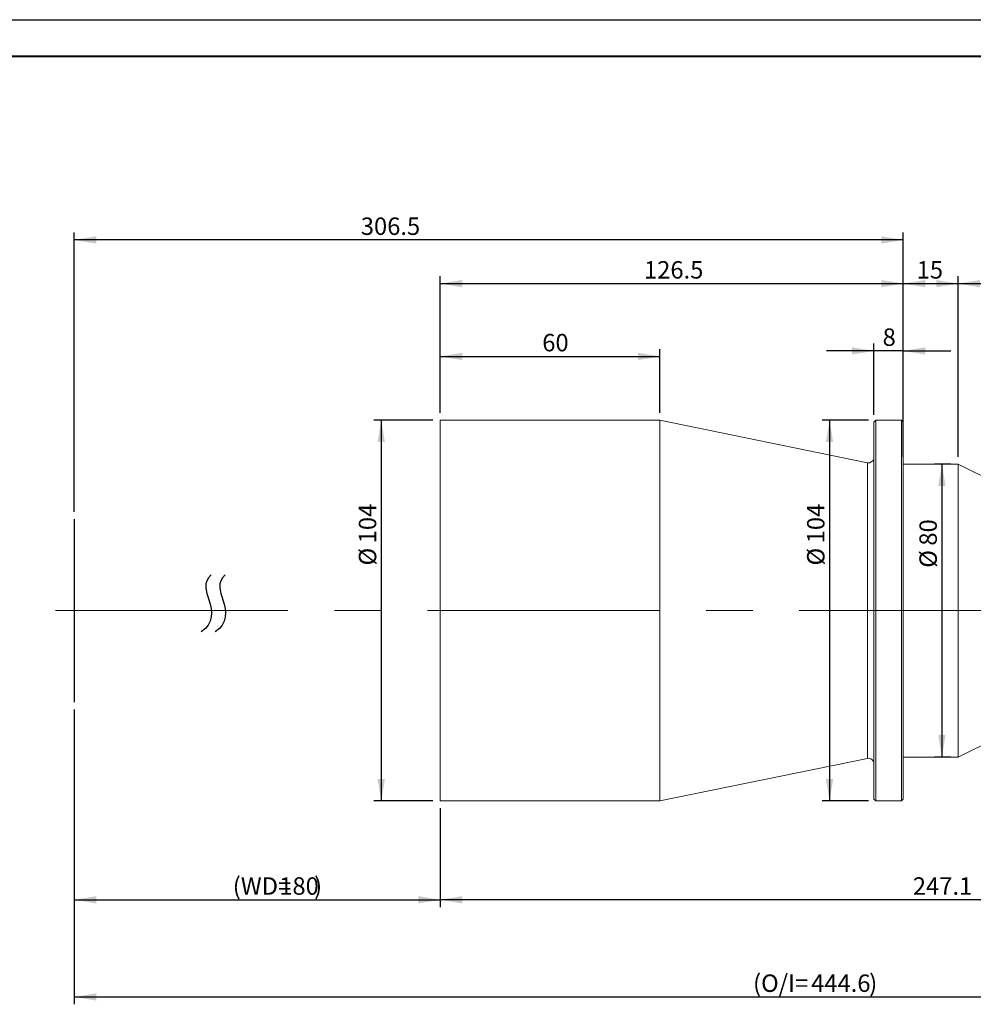
# Model space of a CAD drawing. Units: millimetres. Extents: x 0 to 490, y 0 to 297.
# Drawn here: x 176 to 307, y 163 to 297 of the extents above; entities that cross this region are included whole.
import ezdxf

# ---------------------------------------------------------------- set-up
doc = ezdxf.new("R2010")
doc.units = ezdxf.units.MM
doc.linetypes.add('CENTERX2', pattern=[20.32, 12.7, -2.54, 2.54, -2.54])
doc.layers.add('FORMAT', color=7, linetype='Continuous')
doc.styles.add('SLDTEXTSTYLE0', font='TXT', dxfattribs={"width": 0.7})
doc.dimstyles.new('SLDDIMSTYLE0', dxfattribs={"dimtxt": 2.728516, "dimasz": 3, "dimexe": 0, "dimexo": 0.0625, "dimgap": 0.682129, "dimtad": 1, "dimdec": 1, "dimlfac": 2, "dimrnd": 1e-09, "dimzin": 12, "dimdsep": 46, "dimtxsty": 'SLDTEXTSTYLE0', "dimsah": 1, "dimcen": 0.09, "dimadec": 0, "dimazin": 3, "dimtfac": 1, "dimtofl": 0, "dimtmove": 0, "dimatfit": 3, "dimfxl": 0, "dimfrac": 2, "dimtolj": 1, "dimtzin": 12, "dimarcsym": 0})
doc.dimstyles.new('SLDDIMSTYLE2', dxfattribs={"dimtxt": 2.728516, "dimasz": 3, "dimexe": 0, "dimexo": 0.0625, "dimgap": 0.682129, "dimtad": 1, "dimdec": 1, "dimlfac": 2, "dimrnd": 1e-09, "dimzin": 12, "dimdsep": 46, "dimtxsty": 'SLDTEXTSTYLE0', "dimsah": 1, "dimcen": 0.09, "dimadec": 0, "dimazin": 3, "dimtfac": 1, "dimtmove": 0, "dimatfit": 0, "dimfxl": 0, "dimfrac": 2, "dimtolj": 1, "dimtzin": 12, "dimarcsym": 0})

# ---------------------------------------------------------------- blocks, each defined once
blk = doc.blocks.new('_D')
at = {"layer": 'FORMAT'}
for p, q in [((183.93, 202.81), (183.93, 175.82)), ((233.93, 189.31), (233.93, 175.82)), ((183.93, 176.82), (233.93, 176.82))]:
    blk.add_line(p, q, dxfattribs=at)
for points in [[(183.93, 176.82), (186.93, 176.32), (186.93, 177.32)], [(233.93, 176.82), (230.93, 177.32), (230.93, 176.32)]]:
    blk.add_solid(points, dxfattribs=at)
at = {"layer": 'FORMAT', "attachment_point": 1, "style": 'SLDTEXTSTYLE0'}
for s, insert, char_height in [('(WD=', (205.58, 179.89), 2.381), ('180', (211.93, 179.89), 2.381), (')', (216.69, 179.89), 2.38)]:
    blk.add_mtext(s, dxfattribs=dict(at, insert=insert, char_height=char_height))
blk = doc.blocks.new('_D_1')
at = {"layer": 'FORMAT'}
for p, q in [((183.93, 229.81), (183.93, 267.92)), ((297.18, 243.06), (297.18, 267.92)), ((297.18, 266.92), (183.93, 266.92))]:
    blk.add_line(p, q, dxfattribs=at)
for points in [[(183.93, 266.92), (186.93, 266.42), (186.93, 267.42)], [(297.18, 266.92), (294.18, 267.42), (294.18, 266.42)]]:
    blk.add_solid(points, dxfattribs=at)
at = {"layer": 'FORMAT', "insert": (223.07, 269.99), "char_height": 2.381, "attachment_point": 1, "style": 'SLDTEXTSTYLE0'}
blk.add_mtext('306.5', dxfattribs=at)
blk = doc.blocks.new('_D_3')
at = {"layer": 'FORMAT'}
for p, q in [((366.25, 210.24), (366.25, 162.55)), ((183.93, 202.81), (183.93, 162.55)), ((183.93, 163.55), (366.25, 163.55))]:
    blk.add_line(p, q, dxfattribs=at)
for points in [[(183.93, 163.55), (186.93, 163.05), (186.93, 164.05)], [(366.25, 163.55), (363.25, 164.05), (363.25, 163.05)]]:
    blk.add_solid(points, dxfattribs=at)
at = {"layer": 'FORMAT', "attachment_point": 1, "style": 'SLDTEXTSTYLE0'}
for s, insert, char_height in [('(O/I=', (276.66, 166.62), 2.381), (')', (292.53, 166.62), 2.38), ('444.6', (284.59, 166.62), 2.381)]:
    blk.add_mtext(s, dxfattribs=dict(at, insert=insert, char_height=char_height))
blk = doc.blocks.new('_D_4')
at = {"layer": 'FORMAT'}
for p, q in [((232.93, 242.31), (224.87, 242.31)), ((225.87, 242.31), (225.87, 190.31)), ((232.93, 190.31), (224.87, 190.31))]:
    blk.add_line(p, q, dxfattribs=at)
for points in [[(225.87, 242.31), (225.37, 239.31), (226.37, 239.31)], [(225.87, 190.31), (226.37, 193.31), (225.37, 193.31)]]:
    blk.add_solid(points, dxfattribs=at)
at = {"layer": 'FORMAT', "char_height": 2.381, "attachment_point": 1, "rotation": 90, "style": 'SLDTEXTSTYLE0'}
for s, insert in [('104', (222.8, 225.49)), ('%%c', (222.8, 222.47))]:
    blk.add_mtext(s, dxfattribs=dict(at, insert=insert))
blk = doc.blocks.new('_D_5')
at = {"layer": 'FORMAT'}
for p, q in [((233.93, 243.31), (233.93, 252.02)), ((263.93, 243.31), (263.93, 252.02)), ((233.93, 251.02), (263.93, 251.02))]:
    blk.add_line(p, q, dxfattribs=at)
for points in [[(233.93, 251.02), (236.93, 250.52), (236.93, 251.52)], [(263.93, 251.02), (260.93, 251.52), (260.93, 250.52)]]:
    blk.add_solid(points, dxfattribs=at)
at = {"layer": 'FORMAT', "insert": (247.86, 254.09), "char_height": 2.381, "attachment_point": 1, "style": 'SLDTEXTSTYLE0'}
blk.add_mtext('60', dxfattribs=at)
blk = doc.blocks.new('_D_6')
at = {"layer": 'FORMAT'}
for p, q in [((233.93, 243.31), (233.93, 261.96)), ((233.93, 260.96), (297.18, 260.96)), ((297.18, 243.06), (297.18, 261.96))]:
    blk.add_line(p, q, dxfattribs=at)
for points in [[(233.93, 260.96), (236.93, 260.46), (236.93, 261.46)], [(297.18, 260.96), (294.18, 261.46), (294.18, 260.46)]]:
    blk.add_solid(points, dxfattribs=at)
at = {"layer": 'FORMAT', "insert": (261.76, 264.03), "char_height": 2.381, "attachment_point": 1, "style": 'SLDTEXTSTYLE0'}
blk.add_mtext('126.5', dxfattribs=at)
blk = doc.blocks.new('_D_7')
at = {"layer": 'FORMAT'}
for p, q in [((293.18, 251.77), (286.68, 251.77)), ((293.18, 243.06), (293.18, 252.77)), ((297.18, 251.77), (293.18, 251.77)), ((297.18, 243.06), (297.18, 252.77)), ((297.18, 251.77), (303.68, 251.77))]:
    blk.add_line(p, q, dxfattribs=at)
for points in [[(293.18, 251.77), (290.18, 252.27), (290.18, 251.27)], [(297.18, 251.77), (300.18, 251.27), (300.18, 252.27)]]:
    blk.add_solid(points, dxfattribs=at)
at = {"layer": 'FORMAT', "insert": (294.36, 254.84), "char_height": 2.38, "attachment_point": 1, "style": 'SLDTEXTSTYLE0'}
blk.add_mtext('8', dxfattribs=at)
blk = doc.blocks.new('_D_8')
at = {"layer": 'FORMAT'}
for p, q in [((292.43, 242.31), (286.11, 242.31)), ((287.11, 242.31), (287.11, 190.31)), ((292.43, 190.31), (286.11, 190.31))]:
    blk.add_line(p, q, dxfattribs=at)
for points in [[(287.11, 242.31), (286.61, 239.31), (287.61, 239.31)], [(287.11, 190.31), (287.61, 193.31), (286.61, 193.31)]]:
    blk.add_solid(points, dxfattribs=at)
at = {"layer": 'FORMAT', "char_height": 2.381, "attachment_point": 1, "rotation": 90, "style": 'SLDTEXTSTYLE0'}
for s, insert in [('104', (284.04, 225.49)), ('%%c', (284.04, 222.47))]:
    blk.add_mtext(s, dxfattribs=dict(at, insert=insert))
blk = doc.blocks.new('_D_9')
at = {"layer": 'FORMAT'}
for p, q in [((297.18, 237.31), (297.18, 261.96)), ((297.18, 260.96), (304.68, 260.96)), ((304.68, 237.31), (304.68, 261.96))]:
    blk.add_line(p, q, dxfattribs=at)
for points in [[(297.18, 260.96), (300.18, 260.46), (300.18, 261.46)], [(304.68, 260.96), (301.68, 261.46), (301.68, 260.46)]]:
    blk.add_solid(points, dxfattribs=at)
at = {"layer": 'FORMAT', "insert": (299.01, 264.03), "char_height": 2.381, "attachment_point": 1, "style": 'SLDTEXTSTYLE0'}
blk.add_mtext('15', dxfattribs=at)
blk = doc.blocks.new('_D_10')
at = {"layer": 'FORMAT'}
for p, q in [((304.68, 237.31), (304.68, 261.96)), ((304.68, 260.96), (335.73, 260.96)), ((335.73, 233.81), (335.73, 261.96))]:
    blk.add_line(p, q, dxfattribs=at)
for points in [[(304.68, 260.96), (307.68, 260.46), (307.68, 261.46)], [(335.73, 260.96), (332.73, 261.46), (332.73, 260.46)]]:
    blk.add_solid(points, dxfattribs=at)
at = {"layer": 'FORMAT', "insert": (316.35, 264.03), "char_height": 2.381, "attachment_point": 1, "style": 'SLDTEXTSTYLE0'}
blk.add_mtext('62.1', dxfattribs=at)
blk = doc.blocks.new('_D_11')
at = {"layer": 'FORMAT'}
for p, q in [((357.48, 207.81), (357.48, 175.82)), ((233.93, 189.31), (233.93, 175.82)), ((357.48, 176.82), (233.93, 176.82))]:
    blk.add_line(p, q, dxfattribs=at)
for points in [[(233.93, 176.82), (236.93, 176.32), (236.93, 177.32)], [(357.48, 176.82), (354.48, 177.32), (354.48, 176.32)]]:
    blk.add_solid(points, dxfattribs=at)
at = {"layer": 'FORMAT', "insert": (298.49, 179.89), "char_height": 2.381, "attachment_point": 1, "style": 'SLDTEXTSTYLE0'}
blk.add_mtext('247.1', dxfattribs=at)
blk = doc.blocks.new('_D_12')
at = {"layer": 'FORMAT'}
for p, q in [((303.68, 236.31), (301.46, 236.31)), ((302.46, 236.31), (302.46, 196.31)), ((303.68, 196.31), (301.46, 196.31))]:
    blk.add_line(p, q, dxfattribs=at)
for points in [[(302.46, 236.31), (301.96, 233.31), (302.96, 233.31)], [(302.46, 196.31), (302.96, 199.31), (301.96, 199.31)]]:
    blk.add_solid(points, dxfattribs=at)
at = {"layer": 'FORMAT', "char_height": 2.381, "attachment_point": 1, "rotation": 90, "style": 'SLDTEXTSTYLE0'}
for s, insert in [('80', (299.39, 225.18)), ('%%c', (299.39, 222.16))]:
    blk.add_mtext(s, dxfattribs=dict(at, insert=insert))

msp = doc.modelspace()

# ---------------------------------------------------------------- linework, layer by layer
at = {"color": 7, "linetype": 'Continuous', "lineweight": 15}
for p, q in [((263.9266826, 242.31040384), (233.9266826, 242.31040384)), ((233.9266826, 216.31040384), (233.9266826, 242.31040384)), ((292.27597449, 236.49516448), (263.9266826, 242.31040384)), ((263.9266826, 216.31040384), (263.9266826, 242.31040384)), ((293.4266826, 242.31040384), (293.1766826, 242.06040384)), ((293.1766826, 190.56040384), (293.1766826, 242.06040384)), ((296.9266826, 242.31040384), (293.4266826, 242.31040384)), ((293.4266826, 242.31040384), (293.4266826, 190.31040384)), ((297.1766826, 242.06040384), (296.9266826, 242.31040384)), ((296.9266826, 216.31040384), (296.9266826, 242.31040384)), ((297.1766826, 242.06040384), (297.1766826, 216.31040384)), ((304.6766826, 236.31040384), (297.1766826, 236.31040384)), ((309.7341826, 233.81040384), (304.6766826, 236.31040384)), ((304.6766826, 234.50017927), (304.6766826, 236.31040384)), ((304.6766826, 196.31040384), (304.6766826, 234.50017927)), ((233.9266826, 190.31040384), (233.9266826, 216.31040384)), ((263.9266826, 190.31040384), (263.9266826, 216.31040384)), ((296.9266826, 190.31040384), (296.9266826, 216.31040384)), ((297.1766826, 216.31040384), (297.1766826, 190.56040384)), ((304.6766826, 196.31040384), (309.7341826, 198.81040384)), ((297.1766826, 196.31040384), (304.6766826, 196.31040384)), ((263.9266826, 190.31040384), (292.27597449, 196.1256432)), ((233.9266826, 190.31040384), (263.9266826, 190.31040384)), ((293.1766826, 190.56040384), (293.4266826, 190.31040384)), ((293.4266826, 190.31040384), (296.9266826, 190.31040384)), ((296.9266826, 190.31040384), (297.1766826, 190.56040384))]:
    msp.add_line(p, q, dxfattribs=at)
at = {"color": 8, "linetype": 'Continuous', "lineweight": 15}
for p, q in [((292.27597449, 216.31040384), (292.27597449, 236.49516448)), ((292.27597449, 196.1256432), (292.27597449, 216.31040384))]:
    msp.add_line(p, q, dxfattribs=at)
at = {"color": 7, "linetype": 'Continuous', "lineweight": 15}
for centre, start, end in [((292.4266826, 237.2298665), 258.4078245897, 0), ((292.4266826, 195.39094118), 0, 101.5921754103)]:
    msp.add_arc(centre, 0.75, start, end, dxfattribs=at)
at = {"layer": 'FORMAT'}
for p, q in [((0, 297), (420, 297)), ((183.9266826, 228.81040384), (183.9266826, 203.81040384))]:
    msp.add_line(p, q, dxfattribs=at)
at = {"layer": 'FORMAT', "color": 7, "lineweight": 40}
msp.add_line((25, 292), (415, 292), dxfattribs=at)
at = {"layer": 'FORMAT', "linetype": 'CENTERX2', "lineweight": 0, "ltscale": 2.5}
msp.add_line((181.36964907, 216.31040384), (369.39719372, 216.31040384), dxfattribs=at)
at = {"layer": 'FORMAT'}
for points in [[(202.6507411, 221.20029863), (201.42915211, 220.0976491), (202.67160812, 217.48186409), (203.00740034, 214.50321754), (201.27166251, 213.42439257)], [(204.56023452, 221.20029863), (203.33864553, 220.0976491), (204.58110154, 217.48186409), (204.91689376, 214.50321754), (203.18115594, 213.42439257)]]:
    msp.add_open_spline(points, degree=3, knots=[0, 0, 0, 0, 0.431449675, 1, 1, 1, 1], dxfattribs=at)

# ---------------------------------------------------------------- dimensions: what is measured, and where the dimension line sits
for base, p1, p2, dimstyle, picture, middle in [((183.9266826, 266.92112968), (297.1766826, 242.06040384), (183.9266826, 228.81040384), 'SLDDIMSTYLE0', '_D_1', (227.04141532, 266.92112968)), ((297.1766826, 260.96364609), (233.9266826, 242.31040384), (297.1766826, 242.06040384), 'SLDDIMSTYLE0', '_D_6', (265.72647014, 260.96364609)), ((304.6766826, 260.96364609), (297.1766826, 236.31040384), (304.6766826, 236.31040384), 'SLDDIMSTYLE0', '_D_9', (300.59599063, 260.96364609)), ((335.7341826, 260.96364609), (304.6766826, 236.31040384), (335.7341826, 232.81040384), 'SLDDIMSTYLE0', '_D_10', (319.5235204, 260.96364609)), ((263.9266826, 251.02186901), (233.9266826, 242.31040384), (263.9266826, 242.31040384), 'SLDDIMSTYLE0', '_D_5', (249.44989229, 251.02186901)), ((293.1766826, 251.77186901), (297.1766826, 242.06040384), (293.1766826, 242.06040384), 'SLDDIMSTYLE2', '_D_7', (295.1582616, 251.77186901)), ((233.9266826, 176.82024538), (357.4826826, 208.81040384), (233.9266826, 190.31040384), 'SLDDIMSTYLE0', '_D_11', (302.45589925, 176.82024538))]:
    dim = msp.add_linear_dim(base=base, p1=p1, p2=p2, dimstyle=dimstyle, dxfattribs=at)
    dim.commit()
    dim.dimension.update_dxf_attribs({"geometry": picture, "text_midpoint": middle, "dimtype": 160})
for base, p1, p2, picture, middle in [((225.86528763, 190.31040384), (233.9266826, 242.31040384), (233.9266826, 190.31040384), '_D_4', (225.86528763, 226.36326568)), ((287.10553644, 190.31040384), (293.4266826, 242.31040384), (293.4266826, 190.31040384), '_D_8', (287.10553644, 226.36326568)), ((302.45589925, 196.31040384), (304.6766826, 236.31040384), (304.6766826, 196.31040384), '_D_12', (302.45589925, 225.25567139))]:
    dim = msp.add_linear_dim(base=base, p1=p1, p2=p2, angle=90, text='%%c<>', dimstyle='SLDDIMSTYLE0', dxfattribs=at)
    dim.commit()
    dim.dimension.update_dxf_attribs({"geometry": picture, "text_midpoint": middle, "dimtype": 160})
for base, p2, text, picture, middle in [((366.2456826, 163.54652594), (366.2456826, 211.2369425), '(O/I=<>)', '_D_3', (285.38709801, 163.54652594)), ((233.9266826, 176.82024538), (233.9266826, 190.31040384), '(WD=<>)', '_D', (211.9266826, 176.82024538))]:
    dim = msp.add_linear_dim(base=base, p1=(183.9266826, 203.81040384), p2=p2, text=text, dimstyle='SLDDIMSTYLE0', dxfattribs=at)
    dim.commit()
    dim.dimension.update_dxf_attribs({"geometry": picture, "text_midpoint": middle, "dimtype": 160})

doc.saveas('drawing.dxf')
